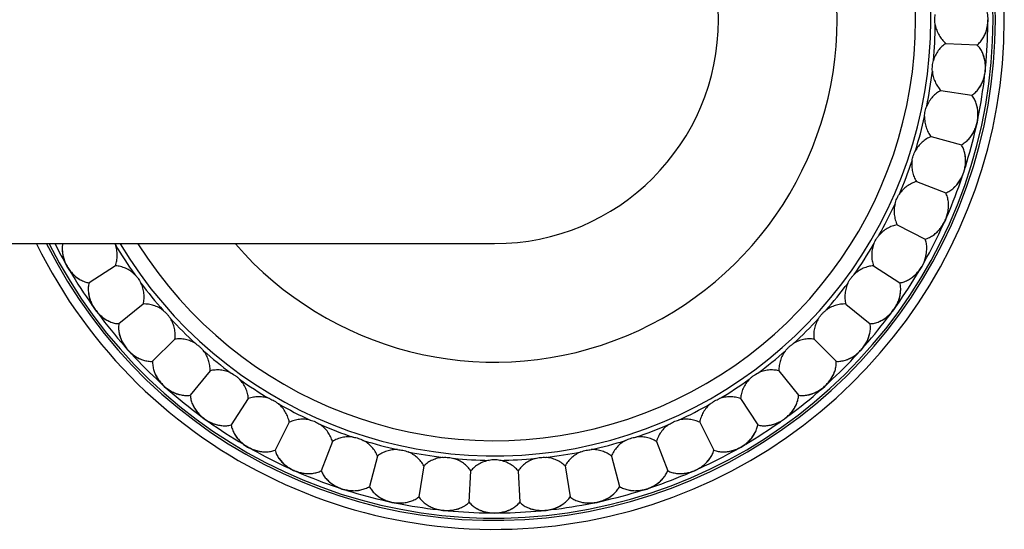
# Model space of a CAD drawing. Units: inches. Extents: x 2.5 to 21.3, y 7.1 to 10.
# Drawn here: x 18.6 to 21.3, y 7.1 to 8.6 of the extents above; entities that cross this region are included whole.
import ezdxf

# ---------------------------------------------------------------- set-up
doc = ezdxf.new("R2010")
doc.units = ezdxf.units.IN
doc.header["$LTSCALE"] = 1.28622
doc.header["$MEASUREMENT"] = 0
doc.layers.get('0').update_dxf_attribs({"linetype": 'CONTINUOUS'})

msp = doc.modelspace()

# ---------------------------------------------------------------- linework, layer by layer
at = {"color": 6, "linetype": 'Continuous'}
for p, q in [((21.1571, 8.491), (21.2446, 8.4864)), ((21.1433, 8.3597), (21.2298, 8.346)), ((21.1158, 8.2306), (21.2005, 8.208)), ((21.0751, 8.1051), (21.1568, 8.0737)), ((21.0214, 7.9845), (21.0994, 7.9447)), ((3.8978, 7.932), (19.8978, 7.932)), ((18.8402, 7.8702), (18.7667, 7.8225)), ((20.9554, 7.8702), (21.0288, 7.8225)), ((18.9177, 7.7634), (18.8497, 7.7083)), ((20.8778, 7.7634), (20.9459, 7.7083)), ((19.0061, 7.6653), (18.9441, 7.6034)), ((20.7895, 7.6653), (20.8514, 7.6034)), ((19.1042, 7.577), (19.049, 7.5089)), ((20.6914, 7.577), (20.7465, 7.5089)), ((19.211, 7.4994), (19.1632, 7.4259)), ((20.5846, 7.4994), (20.6323, 7.4259)), ((19.3253, 7.4334), (19.2855, 7.3554)), ((20.4703, 7.4334), (20.51, 7.3554)), ((19.4458, 7.3797), (19.4145, 7.2979)), ((20.3497, 7.3797), (20.3811, 7.2979)), ((19.5714, 7.3389), (19.5487, 7.2543)), ((20.2242, 7.3389), (20.2468, 7.2543)), ((19.7005, 7.3115), (19.6868, 7.225)), ((20.095, 7.3115), (20.1087, 7.225)), ((19.8272, 7.2102), (19.8318, 7.2977)), ((19.9638, 7.2977), (19.9684, 7.2102))]:
    msp.add_line(p, q, dxfattribs=at)
for centre, radius, start, end in [((19.8978, 8.557), 1.4225, 206.0912, 153.9088), ((19.8978, 8.557), 1.3975, 206.5914, 153.4086), ((19.8978, 8.557), 1.175, 212.1456, 147.8544), ((21.1752, 8.557), 0.1, 329.3864, 30.5923), ((21.1682, 8.4235), 0.1, 323.3864, 24.5923), ((21.1473, 8.2914), 0.1, 317.3864, 18.5923), ((21.1127, 8.1623), 0.1, 311.3864, 12.5923), ((21.0648, 8.0374), 0.1, 305.3864, 6.5923), ((18.7914, 7.9183), 0.1, 179.3864, 240.5923), ((18.7687, 7.9032), 0.0759, 20.0307, 22.3986), ((21.0041, 7.9183), 0.1, 299.3864, 0.5923), ((18.8643, 7.8061), 0.1, 185.3864, 246.5923), ((20.9313, 7.8061), 0.1, 293.3864, 354.5923), ((18.9484, 7.7022), 0.1, 191.3864, 252.5923), ((20.8471, 7.7022), 0.1, 287.3864, 348.5923), ((19.043, 7.6077), 0.1, 197.3864, 258.5923), ((20.7526, 7.6077), 0.1, 281.3864, 342.5923), ((19.1469, 7.5235), 0.1, 203.3864, 264.5923), ((20.6486, 7.5235), 0.1, 275.3864, 336.5923), ((19.259, 7.4507), 0.1, 209.3864, 270.5923), ((20.5365, 7.4507), 0.1, 269.3864, 330.5923), ((19.3782, 7.39), 0.1, 215.3864, 276.5923), ((20.4174, 7.39), 0.1, 263.3864, 324.5923), ((19.503, 7.3421), 0.1, 221.3864, 282.5923), ((20.2925, 7.3421), 0.1, 257.3864, 318.5923), ((19.6322, 7.3075), 0.1, 227.3864, 288.5923), ((20.1634, 7.3075), 0.1, 251.3864, 312.5923), ((19.7642, 7.2866), 0.1, 233.3864, 294.5923), ((20.0313, 7.2866), 0.1, 245.3864, 306.5923), ((19.8978, 7.2796), 0.1, 239.3863, 300.5924)]:
    msp.add_arc(centre, radius, start, end, dxfattribs=at)
at = {"color": 7, "linetype": 'Continuous'}
for radius, start, end in [(1.3912, 206.7154, 153.2846), (1.2175, 210.9086, 149.0914), (0.625, 270, 90)]:
    msp.add_arc((19.8978, 8.557), radius, start, end, dxfattribs=at)
at = {"color": 9, "linetype": 'Continuous'}
for radius, start, end in [(0.956, 220.8893, 139.1107), (1.2301, 354.6926, 359.3074), (1.3767, 354.6061, 359.4117), (1.2301, 348.6926, 353.3074), (1.3767, 348.6061, 353.4117), (1.2301, 342.6926, 347.3074), (1.3767, 342.6061, 347.4117), (1.2301, 336.6926, 341.3074), (1.3767, 336.6061, 341.4117), (1.2301, 330.6926, 335.3074), (1.3767, 330.6061, 335.4117), (1.3767, 206.9994, 209.4117), (1.2301, 210.6926, 215.3074), (1.2301, 324.6926, 329.3074), (1.3767, 210.6061, 215.4117), (1.3767, 324.6061, 329.4117), (1.2301, 216.6926, 221.3074), (1.2301, 318.6926, 323.3074), (1.3767, 216.6061, 221.4117), (1.2301, 222.6926, 227.3074), (1.2301, 312.6926, 317.3074), (1.3767, 318.6061, 323.4117), (1.3767, 222.6061, 227.4117), (1.2301, 228.6926, 233.3074), (1.2301, 306.6926, 311.3074), (1.3767, 312.606, 317.4116), (1.2301, 234.6926, 239.3074), (1.2301, 300.6926, 305.3074), (1.3767, 228.6061, 233.4117), (1.3767, 306.606, 311.4116), (1.2301, 240.6926, 245.3074), (1.2301, 294.6926, 299.3074), (1.3767, 234.6061, 239.4116), (1.2301, 246.6926, 251.3074), (1.2301, 288.6926, 293.3074), (1.3767, 300.606, 305.4116), (1.2301, 252.6926, 257.3074), (1.2301, 282.6926, 287.3074), (1.3767, 240.606, 245.4116), (1.2301, 258.6926, 263.3074), (1.2301, 276.6926, 281.3074), (1.3767, 294.6061, 299.4117), (1.2301, 264.6926, 269.3074), (1.2301, 270.6926, 275.3074), (1.3767, 246.6058, 251.4114), (1.3767, 288.6062, 293.4118), (1.3767, 252.6057, 257.4113), (1.3767, 282.6063, 287.4119), (1.3767, 258.6062, 263.4118), (1.3767, 276.6064, 281.412), (1.3767, 264.6062, 269.4118), (1.3767, 270.6061, 275.4117)]:
    msp.add_arc((19.8978, 8.557), radius, start, end, dxfattribs=at)
at = {"color": 6, "linetype": 'Continuous'}
for points, start_tangent, end_tangent in [([(21.1278, 8.5422), (21.1268, 8.5496), (21.1265, 8.557), (21.1268, 8.5645), (21.1278, 8.5719)], (-0.173379, 0.984855), (0.173379, 0.984855)), ([(21.2613, 8.5061), (21.267, 8.5175), (21.2711, 8.53), (21.2736, 8.5433), (21.2745, 8.557)], (0.509274, 0.860604), (0, 1)), ([(21.1278, 8.5422), (21.1318, 8.5273), (21.1382, 8.5136), (21.1468, 8.5014), (21.1571, 8.491)], (0.173379, -0.984855), (0.762852, -0.646573)), ([(21.1571, 8.491), (21.1458, 8.4818), (21.136, 8.4706), (21.1281, 8.4576), (21.1226, 8.4432)], (-0.826258, -0.563292), (-0.275375, -0.961337)), ([(21.2446, 8.4864), (21.2536, 8.4953), (21.2613, 8.5061)], (0.776254, 0.63042), (0.509274, 0.860604)), ([(21.2592, 8.4651), (21.2527, 8.4766), (21.2446, 8.4864)], (-0.416115, 0.909312), (-0.706105, 0.708108)), ([(21.2669, 8.4131), (21.2675, 8.4268), (21.2664, 8.4403), (21.2636, 8.4532), (21.2592, 8.4651)], (0.104528, 0.994522), (-0.416115, 0.909312)), ([(21.1195, 8.4137), (21.1193, 8.4211), (21.1198, 8.4286), (21.1209, 8.436), (21.1226, 8.4432)], (-0.069484, 0.997583), (0.275375, 0.961337)), ([(21.1195, 8.4137), (21.1219, 8.3985), (21.1269, 8.3842), (21.1341, 8.3711), (21.1433, 8.3597)], (0.069484, -0.997583), (0.691088, -0.722771)), ([(21.2485, 8.3638), (21.2553, 8.3746), (21.2608, 8.3866), (21.2647, 8.3996), (21.2669, 8.4131)], (0.596444, 0.802655), (0.104529, 0.994522)), ([(21.1433, 8.3597), (21.1311, 8.3518), (21.1202, 8.3416), (21.111, 8.3295), (21.104, 8.3158)], (-0.880612, -0.473838), (-0.374353, -0.927286)), ([(21.2298, 8.346), (21.2398, 8.3539), (21.2485, 8.3638)], (0.837898, 0.545826), (0.596444, 0.802655)), ([(21.2421, 8.3233), (21.2369, 8.3354), (21.2298, 8.346)], (-0.318786, 0.947827), (-0.628219, 0.778037)), ([(21.0978, 8.2867), (21.0984, 8.2942), (21.0997, 8.3015), (21.1015, 8.3088), (21.104, 8.3158)], (0.035172, 0.999381), (0.374353, 0.927286)), ([(21.2444, 8.2708), (21.2464, 8.2844), (21.2467, 8.2979), (21.2453, 8.311), (21.2421, 8.3233)], (0.207911, 0.978148), (-0.318786, 0.947827)), ([(21.0978, 8.2867), (21.0986, 8.2714), (21.1021, 8.2566), (21.1079, 8.2429), (21.1158, 8.2306)], (-0.035172, -0.999381), (0.611752, -0.79105)), ([(21.2209, 8.2237), (21.2288, 8.2337), (21.2355, 8.2451), (21.2407, 8.2576), (21.2444, 8.2708)], (0.677077, 0.735913), (0.207912, 0.978148)), ([(21.1158, 8.2306), (21.1029, 8.224), (21.0909, 8.215), (21.0805, 8.2039), (21.0722, 8.1911)], (-0.925317, -0.379194), (-0.46923, -0.883076)), ([(21.2005, 8.208), (21.2112, 8.2148), (21.2209, 8.2237)], (0.890363, 0.455252), (0.677077, 0.735913)), ([(21.063, 8.1628), (21.0644, 8.1701), (21.0664, 8.1773), (21.069, 8.1843), (21.0722, 8.1911)], (0.139444, 0.99023), (0.46923, 0.883076)), ([(21.2103, 8.1841), (21.2064, 8.1967), (21.2005, 8.208)], (-0.217965, 0.975957), (-0.543451, 0.839441)), ([(21.063, 8.1628), (21.0622, 8.1474), (21.0641, 8.1324), (21.0685, 8.1181), (21.0751, 8.1051)], (-0.139444, -0.99023), (0.525713, -0.850662)), ([(21.2071, 8.1316), (21.2105, 8.1449), (21.2122, 8.1583), (21.2122, 8.1715), (21.2103, 8.1841)], (0.309017, 0.951057), (-0.217965, 0.975957)), ([(21.1788, 8.0872), (21.1877, 8.0963), (21.1955, 8.107), (21.2021, 8.1188), (21.2071, 8.1316)], (0.750291, 0.661107), (0.309017, 0.951056)), ([(21.0751, 8.1051), (21.0615, 8.0998), (21.0487, 8.0922), (21.0372, 8.0822), (21.0275, 8.0703)], (-0.959885, -0.280394), (-0.558966, -0.82919)), ([(21.1568, 8.0737), (21.1682, 8.0794), (21.1788, 8.0872)], (0.933072, 0.35969), (0.750291, 0.661107)), ([(21.0154, 8.0432), (21.0175, 8.0503), (21.0203, 8.0572), (21.0236, 8.0639), (21.0275, 8.0703)], (0.242187, 0.97023), (0.558966, 0.82919)), ([(21.1641, 8.0489), (21.1615, 8.0619), (21.1568, 8.0737)], (-0.114756, 0.993394), (-0.452728, 0.891649)), ([(21.0154, 8.0432), (21.013, 8.028), (21.0133, 8.0128), (21.0162, 7.9981), (21.0214, 7.9845)], (-0.242187, -0.97023), (0.433915, -0.900954)), ([(21.1555, 7.9971), (21.1602, 8.0099), (21.1633, 8.0231), (21.1647, 8.0362), (21.1641, 8.0489)], (0.406736, 0.913546), (-0.114756, 0.993394)), ([(21.1227, 7.9559), (21.1325, 7.964), (21.1414, 7.9738), (21.1491, 7.9849), (21.1555, 7.9971)], (0.815286, 0.579059), (0.406737, 0.913545)), ([(21.0214, 7.9845), (21.0073, 7.9807), (20.9938, 7.9744), (20.9813, 7.9657), (20.9704, 7.9549)], (-0.983936, -0.178523), (-0.642578, -0.76622)), ([(20.9555, 7.9291), (20.9584, 7.936), (20.9619, 7.9426), (20.9659, 7.949), (20.9704, 7.9549)], (0.342277, 0.939599), (0.642578, 0.76622)), ([(21.0994, 7.9447), (21.1113, 7.9492), (21.1227, 7.9559)], (0.965558, 0.260187), (0.815286, 0.579059)), ([(21.1041, 7.9193), (21.1028, 7.9325), (21.0994, 7.9447)], (-0.010286, 0.999947), (-0.357045, 0.934087)), ([(18.6915, 7.9194), (18.6923, 7.9066), (18.6949, 7.8937), (18.6994, 7.881), (18.7055, 7.8687)], (-0.010744, -0.999942), (0.5, -0.866026)), ([(18.6926, 7.9321), (18.6921, 7.929), (18.6915, 7.9194)], (-0.174384, -0.984678), (-0.010744, -0.999942)), ([(18.8402, 7.8702), (18.8439, 7.8843), (18.8452, 7.8992), (18.8439, 7.9143), (18.84, 7.9291)], (0.337362, 0.941375), (-0.342277, 0.939599)), ([(20.9555, 7.9291), (20.9516, 7.9143), (20.9503, 7.8992), (20.9516, 7.8843), (20.9554, 7.8702)], (-0.342277, -0.939599), (0.337362, -0.941375)), ([(18.7055, 7.8687), (18.7131, 7.8572), (18.7219, 7.847), (18.7318, 7.8382), (18.7423, 7.8312)], (0.5, -0.866025), (0.871125, -0.491062)), ([(18.8939, 7.8461), (18.882, 7.8557), (18.8687, 7.863), (18.8546, 7.8679), (18.8402, 7.8702)], (-0.71915, 0.694855), (-0.997206, 0.074696)), ([(20.9554, 7.8702), (20.941, 7.8679), (20.9269, 7.863), (20.9136, 7.8557), (20.9016, 7.8461)], (-0.997206, -0.074696), (-0.71915, -0.694855)), ([(21.0532, 7.8312), (21.0638, 7.8382), (21.0736, 7.847), (21.0824, 7.8572), (21.09, 7.8687)], (0.871345, 0.490671), (0.5, 0.866025)), ([(18.7423, 7.8312), (18.7544, 7.8257), (18.7667, 7.8225)], (0.871125, -0.491062), (0.987466, -0.157833)), ([(18.8939, 7.8461), (18.899, 7.8406), (18.9037, 7.8348), (18.9078, 7.8286), (18.9114, 7.822)], (0.71915, -0.694855), (0.438617, -0.898674)), ([(20.8841, 7.822), (20.8877, 7.8286), (20.8919, 7.8348), (20.8965, 7.8406), (20.9016, 7.8461)], (0.438617, 0.898674), (0.71915, 0.694855)), ([(21.0288, 7.8225), (21.0411, 7.8257), (21.0532, 7.8312)], (0.987466, 0.157833), (0.871345, 0.490671)), ([(18.7667, 7.8225), (18.7646, 7.81), (18.7647, 7.7968)], (-0.257451, -0.966291), (0.093837, -0.995588)), ([(18.9177, 7.7634), (18.92, 7.7778), (18.9197, 7.7927), (18.9169, 7.8077), (18.9114, 7.822)], (0.237114, 0.971482), (-0.438617, 0.898674)), ([(20.8841, 7.822), (20.8786, 7.8077), (20.8758, 7.7927), (20.8755, 7.7778), (20.8778, 7.7634)], (-0.438617, -0.898674), (0.237114, -0.971482)), ([(21.0308, 7.7967), (21.031, 7.81), (21.0288, 7.8225)], (0.09429, 0.995545), (-0.257451, 0.966291)), ([(18.7647, 7.7968), (18.7668, 7.7842), (18.7709, 7.7716), (18.7766, 7.7594), (18.784, 7.7478)], (0.093837, -0.995588), (0.587785, -0.809017)), ([(21.0116, 7.7478), (21.0189, 7.7594), (21.0247, 7.7716), (21.0287, 7.7842), (21.0308, 7.7967)], (0.587785, 0.809017), (0.09429, 0.995545)), ([(18.784, 7.7478), (18.7927, 7.7372), (18.8026, 7.728), (18.8133, 7.7203), (18.8245, 7.7144)], (0.587786, -0.809017), (0.917682, -0.397316)), ([(18.9738, 7.745), (18.9609, 7.7534), (18.9469, 7.7593), (18.9323, 7.7626), (18.9177, 7.7634)], (-0.787843, 0.615877), (-0.999551, -0.02995)), ([(20.8778, 7.7634), (20.8632, 7.7626), (20.8487, 7.7593), (20.8347, 7.7534), (20.8218, 7.745)], (-0.999551, 0.02995), (-0.787843, -0.615877)), ([(20.971, 7.7144), (20.9822, 7.7203), (20.9929, 7.728), (21.0028, 7.7372), (21.0115, 7.7478)], (0.917863, 0.396898), (0.587786, 0.809017)), ([(18.9738, 7.745), (18.9794, 7.7402), (18.9846, 7.7348), (18.9894, 7.7291), (18.9937, 7.7229)], (0.787843, -0.615877), (0.530151, -0.847903)), ([(19.0061, 7.6653), (19.0068, 7.6799), (19.005, 7.6947), (19.0006, 7.7092), (18.9937, 7.7229)], (0.134267, 0.990945), (-0.530151, 0.847903)), ([(20.8019, 7.7229), (20.7949, 7.7092), (20.7905, 7.6947), (20.7887, 7.6799), (20.7895, 7.6653)], (-0.530151, -0.847903), (0.134267, -0.990945)), ([(20.8019, 7.7229), (20.8061, 7.7291), (20.8109, 7.7348), (20.8161, 7.7402), (20.8218, 7.745)], (0.530151, 0.847903), (0.787843, 0.615877)), ([(18.8245, 7.7144), (18.8371, 7.7101), (18.8497, 7.7083)], (0.917682, -0.397316), (0.998554, -0.05375)), ([(18.8497, 7.7083), (18.8489, 7.6956), (18.8504, 7.6825)], (-0.155035, -0.987909), (0.19739, -0.980325)), ([(20.9451, 7.6824), (20.9467, 7.6956), (20.9459, 7.7083)], (0.197837, 0.980235), (-0.155035, 0.987909)), ([(20.9459, 7.7083), (20.9584, 7.7101), (20.971, 7.7144)], (0.998554, 0.05375), (0.917863, 0.396898)), ([(18.8504, 7.6825), (18.8538, 7.6702), (18.8591, 7.6581), (18.8661, 7.6466), (18.8747, 7.6358)], (0.19739, -0.980325), (0.66913, -0.743145)), ([(19.0637, 7.6529), (19.05, 7.6599), (19.0355, 7.6642), (19.0206, 7.666), (19.0061, 7.6653)], (-0.847903, 0.530151), (-0.990945, -0.134267)), ([(20.7895, 7.6653), (20.7749, 7.666), (20.7601, 7.6642), (20.7455, 7.6599), (20.7318, 7.6529)], (-0.990945, 0.134267), (-0.847903, -0.530151)), ([(20.9209, 7.6358), (20.9294, 7.6466), (20.9364, 7.6581), (20.9417, 7.6702), (20.9451, 7.6824)], (0.66913, 0.743145), (0.197837, 0.980235)), ([(19.0637, 7.6529), (19.0698, 7.6486), (19.0756, 7.6439), (19.0809, 7.6387), (19.0858, 7.633)], (0.847903, -0.530151), (0.615877, -0.787843)), ([(20.7097, 7.633), (20.7146, 7.6387), (20.72, 7.6439), (20.7257, 7.6486), (20.7318, 7.6529)], (0.615877, 0.787843), (0.847903, 0.530151)), ([(18.8747, 7.6358), (18.8845, 7.6262), (18.8952, 7.618), (18.9067, 7.6115), (18.9185, 7.6068)], (0.669131, -0.743145), (0.954186, -0.299215)), ([(19.1042, 7.577), (19.1034, 7.5916), (19.1, 7.6061), (19.0941, 7.6201), (19.0858, 7.633)], (0.02995, 0.999551), (-0.615877, 0.787843)), ([(20.7097, 7.633), (20.7014, 7.6201), (20.6955, 7.6061), (20.6922, 7.5916), (20.6914, 7.577)], (-0.615877, -0.787843), (0.02995, -0.999551)), ([(20.877, 7.6068), (20.8888, 7.6115), (20.9003, 7.618), (20.9111, 7.6262), (20.9209, 7.6358)], (0.954322, 0.298781), (0.669131, 0.743145)), ([(18.9185, 7.6068), (18.9314, 7.6039), (18.9441, 7.6034)], (0.954186, -0.299215), (0.998703, 0.050922)), ([(18.9441, 7.6034), (18.9447, 7.5907), (18.9475, 7.5778)], (-0.050922, -0.998703), (0.298781, -0.954322)), ([(20.848, 7.5778), (20.8509, 7.5907), (20.8514, 7.6034)], (0.299215, 0.954186), (-0.050922, 0.998703)), ([(20.8514, 7.6034), (20.8641, 7.6039), (20.877, 7.6068)], (0.998703, -0.050922), (0.954322, 0.298781)), ([(18.9475, 7.5778), (18.9522, 7.566), (18.9588, 7.5545), (18.967, 7.5437), (18.9766, 7.5339)], (0.298781, -0.954322), (0.743145, -0.669131)), ([(19.1628, 7.5707), (19.1484, 7.5762), (19.1335, 7.579), (19.1186, 7.5792), (19.1042, 7.577)], (-0.898674, 0.438617), (-0.971482, -0.237114)), ([(19.1628, 7.5707), (19.1693, 7.5671), (19.1755, 7.5629), (19.1814, 7.5583), (19.1868, 7.5532)], (0.898674, -0.438617), (0.694855, -0.71915)), ([(20.6087, 7.5532), (20.6141, 7.5583), (20.62, 7.5629), (20.6262, 7.5671), (20.6328, 7.5707)], (0.694855, 0.71915), (0.898674, 0.438617)), ([(20.6914, 7.577), (20.677, 7.5792), (20.662, 7.579), (20.6471, 7.5762), (20.6328, 7.5707)], (-0.971482, 0.237114), (-0.898674, -0.438617)), ([(20.819, 7.5339), (20.8286, 7.5437), (20.8368, 7.5545), (20.8433, 7.5659), (20.848, 7.5778)], (0.743145, 0.669131), (0.299215, 0.954186)), ([(18.9766, 7.5339), (18.9873, 7.5254), (18.9989, 7.5184), (19.0109, 7.5131), (19.0232, 7.5097)], (0.743145, -0.66913), (0.980235, -0.197837)), ([(19.211, 7.4994), (19.2086, 7.5138), (19.2038, 7.5279), (19.1965, 7.5412), (19.1868, 7.5532)], (-0.074696, 0.997206), (-0.694855, 0.71915)), ([(20.6087, 7.5532), (20.5991, 7.5412), (20.5917, 7.5279), (20.5869, 7.5138), (20.5846, 7.4994)], (-0.694855, -0.71915), (-0.074696, -0.997206)), ([(20.7723, 7.5096), (20.7846, 7.5131), (20.7966, 7.5184), (20.8082, 7.5254), (20.819, 7.5339)], (0.980325, 0.19739), (0.743145, 0.66913)), ([(19.0232, 7.5097), (19.0363, 7.5081), (19.049, 7.5089)], (0.980235, -0.197837), (0.987909, 0.155035)), ([(19.049, 7.5089), (19.0509, 7.4964), (19.0551, 7.4838)], (0.05375, -0.998554), (0.396898, -0.917863)), ([(19.2699, 7.4992), (19.255, 7.5032), (19.2399, 7.5045), (19.225, 7.5031), (19.211, 7.4994)], (-0.939599, 0.342277), (-0.941375, -0.337362)), ([(20.5846, 7.4994), (20.5705, 7.5031), (20.5556, 7.5045), (20.5405, 7.5032), (20.5256, 7.4992)], (-0.941375, 0.337362), (-0.939599, -0.342277)), ([(20.7404, 7.4838), (20.7446, 7.4963), (20.7465, 7.5089)], (0.397316, 0.917682), (0.05375, 0.998554)), ([(20.7465, 7.5089), (20.7592, 7.5081), (20.7723, 7.5096)], (0.987909, -0.155035), (0.980325, 0.19739)), ([(19.0551, 7.4838), (19.061, 7.4726), (19.0687, 7.4618), (19.078, 7.452), (19.0886, 7.4432)], (0.396898, -0.917863), (0.809017, -0.587785)), ([(19.2699, 7.4992), (19.2768, 7.4964), (19.2834, 7.4929), (19.2897, 7.4889), (19.2956, 7.4844)], (0.939599, -0.342277), (0.76622, -0.642578)), ([(19.3253, 7.4334), (19.3214, 7.4475), (19.3152, 7.461), (19.3065, 7.4735), (19.2956, 7.4844)], (-0.178523, 0.983936), (-0.76622, 0.642578)), ([(20.4999, 7.4844), (20.489, 7.4735), (20.4804, 7.461), (20.4741, 7.4475), (20.4703, 7.4334)], (-0.76622, -0.642578), (-0.178523, -0.983936)), ([(20.4999, 7.4844), (20.5058, 7.4889), (20.5121, 7.4929), (20.5188, 7.4964), (20.5256, 7.4992)], (0.76622, 0.642578), (0.939599, 0.342277)), ([(20.707, 7.4432), (20.7176, 7.452), (20.7268, 7.4618), (20.7345, 7.4725), (20.7404, 7.4838)], (0.809017, 0.587786), (0.397316, 0.917682)), ([(19.0886, 7.4432), (19.1001, 7.4359), (19.1124, 7.4301), (19.1249, 7.4261), (19.1375, 7.424)], (0.809017, -0.587785), (0.995545, -0.09429)), ([(19.1375, 7.424), (19.1507, 7.4238), (19.1632, 7.4259)], (0.995545, -0.09429), (0.966291, 0.257451)), ([(19.1632, 7.4259), (19.1664, 7.4136), (19.1719, 7.4016)], (0.157833, -0.987466), (0.490666, -0.871348)), ([(19.3839, 7.4394), (19.3687, 7.4418), (19.3535, 7.4415), (19.3389, 7.4386), (19.3253, 7.4334)], (-0.97023, 0.242187), (-0.900954, -0.433915)), ([(19.3839, 7.4394), (19.391, 7.4373), (19.398, 7.4345), (19.4047, 7.4312), (19.4111, 7.4273)], (0.97023, -0.242187), (0.82919, -0.558966)), ([(19.4458, 7.3797), (19.4406, 7.3933), (19.4329, 7.4061), (19.423, 7.4176), (19.4111, 7.4273)], (-0.280394, 0.959885), (-0.82919, 0.558966)), ([(20.3845, 7.4273), (20.3725, 7.4176), (20.3626, 7.4061), (20.355, 7.3933), (20.3497, 7.3797)], (-0.82919, -0.558966), (-0.280394, -0.959885)), ([(20.3845, 7.4273), (20.3908, 7.4312), (20.3975, 7.4345), (20.4045, 7.4373), (20.4116, 7.4394)], (0.82919, 0.558966), (0.97023, 0.242187)), ([(20.4703, 7.4334), (20.4566, 7.4386), (20.442, 7.4415), (20.4268, 7.4418), (20.4116, 7.4394)], (-0.900954, 0.433915), (-0.97023, -0.242187)), ([(20.6236, 7.4016), (20.6291, 7.4136), (20.6323, 7.4259)], (0.491063, 0.871124), (0.157833, 0.987466)), ([(20.6323, 7.4259), (20.6448, 7.4238), (20.658, 7.424)], (0.966291, -0.257451), (0.995588, 0.093837)), ([(20.658, 7.424), (20.6706, 7.4261), (20.6832, 7.4301), (20.6954, 7.4359), (20.707, 7.4432)], (0.995588, 0.093837), (0.809017, 0.587785)), ([(19.1719, 7.4016), (19.179, 7.391), (19.1877, 7.3812), (19.198, 7.3723), (19.2094, 7.3648)], (0.490666, -0.871348), (0.866025, -0.5)), ([(19.5035, 7.3918), (19.4882, 7.3926), (19.4731, 7.3907), (19.4589, 7.3863), (19.4458, 7.3797)], (-0.99023, 0.139444), (-0.850662, -0.525713)), ([(19.5035, 7.3918), (19.5109, 7.3904), (19.5181, 7.3884), (19.5251, 7.3858), (19.5318, 7.3826)], (0.99023, -0.139444), (0.883076, -0.46923)), ([(20.2637, 7.3826), (20.2705, 7.3858), (20.2775, 7.3884), (20.2847, 7.3904), (20.292, 7.3918)], (0.883076, 0.46923), (0.99023, 0.139444)), ([(20.3497, 7.3797), (20.3367, 7.3863), (20.3224, 7.3907), (20.3073, 7.3926), (20.292, 7.3918)], (-0.850662, 0.525713), (-0.99023, -0.139444)), ([(20.5861, 7.3648), (20.5976, 7.3723), (20.6078, 7.3812), (20.6166, 7.391), (20.6236, 7.4016)], (0.866025, 0.5), (0.491063, 0.871124)), ([(19.2094, 7.3648), (19.2217, 7.3586), (19.2345, 7.3542), (19.2474, 7.3515), (19.2601, 7.3507)], (0.866026, -0.5), (0.999947, 0.010274)), ([(19.5714, 7.3389), (19.5647, 7.3519), (19.5558, 7.3638), (19.5447, 7.3742), (19.5318, 7.3826)], (-0.379194, 0.925317), (-0.883076, 0.46923)), ([(20.2637, 7.3826), (20.2508, 7.3742), (20.2398, 7.3638), (20.2308, 7.3519), (20.2242, 7.3389)], (-0.883076, -0.46923), (-0.379194, -0.925317)), ([(20.5354, 7.3507), (20.5481, 7.3515), (20.5611, 7.3542), (20.5738, 7.3586), (20.5861, 7.3648)], (0.999942, -0.01074), (0.866026, 0.5)), ([(19.2601, 7.3507), (19.2732, 7.3519), (19.2855, 7.3554)], (0.999947, 0.010274), (0.934087, 0.357045)), ([(19.2855, 7.3554), (19.2899, 7.3435), (19.2966, 7.3321)], (0.260187, -0.965558), (0.579059, -0.815286)), ([(19.6275, 7.357), (19.6122, 7.3562), (19.5974, 7.3527), (19.5836, 7.3468), (19.5714, 7.3389)], (-0.999381, 0.035172), (-0.79105, -0.611752)), ([(19.6275, 7.357), (19.6349, 7.3564), (19.6423, 7.3551), (19.6495, 7.3533), (19.6566, 7.3508)], (0.999381, -0.035172), (0.927286, -0.374353)), ([(19.7005, 7.3115), (19.6925, 7.3237), (19.6824, 7.3346), (19.6703, 7.3438), (19.6566, 7.3508)], (-0.473838, 0.880612), (-0.927286, 0.374353)), ([(19.7544, 7.3353), (19.7392, 7.3329), (19.7249, 7.3279), (19.7119, 7.3206), (19.7005, 7.3115)], (-0.997583, -0.069484), (-0.722771, -0.691088)), ([(19.7544, 7.3353), (19.7619, 7.3355), (19.7693, 7.335), (19.7767, 7.3339), (19.784, 7.3322)], (0.997583, 0.069484), (0.961337, -0.275375)), ([(20.0115, 7.3322), (20.0188, 7.3339), (20.0262, 7.335), (20.0337, 7.3355), (20.0411, 7.3353)], (0.961337, 0.275375), (0.997583, -0.069484)), ([(20.095, 7.3115), (20.0837, 7.3206), (20.0706, 7.3279), (20.0563, 7.3329), (20.0411, 7.3353)], (-0.722771, 0.691088), (-0.997583, 0.069484)), ([(20.139, 7.3508), (20.1253, 7.3438), (20.1132, 7.3346), (20.103, 7.3237), (20.095, 7.3115)], (-0.927286, -0.374353), (-0.473838, -0.880612)), ([(20.139, 7.3508), (20.146, 7.3533), (20.1532, 7.3551), (20.1606, 7.3564), (20.168, 7.357)], (0.927286, 0.374353), (0.999381, 0.035172)), ([(20.2242, 7.3389), (20.2119, 7.3468), (20.1982, 7.3527), (20.1834, 7.3562), (20.168, 7.357)], (-0.79105, 0.611752), (-0.999381, -0.035172)), ([(20.4989, 7.3321), (20.5056, 7.3434), (20.51, 7.3554)], (0.57943, 0.815022), (0.260187, 0.965558)), ([(20.51, 7.3554), (20.5223, 7.352), (20.5354, 7.3507)], (0.934087, -0.357045), (0.999942, -0.01074)), ([(19.2966, 7.3321), (19.3048, 7.3223), (19.3145, 7.3134), (19.3256, 7.3057), (19.3378, 7.2993)], (0.579059, -0.815286), (0.913545, -0.406737)), ([(19.8318, 7.2977), (19.8226, 7.309), (19.8113, 7.3188), (19.7983, 7.3267), (19.784, 7.3322)], (-0.563291, 0.826258), (-0.961337, 0.275375)), ([(19.8829, 7.327), (19.8681, 7.323), (19.8543, 7.3166), (19.8421, 7.308), (19.8318, 7.2977)], (-0.984856, -0.173374), (-0.646574, -0.762851)), ([(19.8978, 7.3283), (19.8903, 7.328), (19.8829, 7.327)], (-1, 0), (-0.984856, -0.173374)), ([(19.9126, 7.327), (19.9052, 7.328), (19.8978, 7.3283)], (-0.984856, 0.173374), (-1, 0)), ([(19.9638, 7.2977), (19.9534, 7.308), (19.9412, 7.3166), (19.9275, 7.323), (19.9126, 7.327)], (-0.646574, 0.762851), (-0.984856, 0.173374)), ([(20.0115, 7.3322), (19.9972, 7.3267), (19.9842, 7.3188), (19.973, 7.309), (19.9638, 7.2977)], (-0.961337, -0.275375), (-0.563291, -0.826258)), ([(20.4577, 7.2993), (20.4699, 7.3057), (20.481, 7.3134), (20.4907, 7.3223), (20.4989, 7.3321)], (0.913545, 0.406737), (0.57943, 0.815022)), ([(19.3378, 7.2993), (19.3507, 7.2945), (19.3638, 7.2914), (19.3769, 7.2901), (19.3897, 7.2907)], (0.913546, -0.406736), (0.993394, 0.114756)), ([(19.3897, 7.2907), (19.4026, 7.2933), (19.4145, 7.2979)], (0.993394, 0.114756), (0.891649, 0.452728)), ([(19.4145, 7.2979), (19.4201, 7.2866), (19.428, 7.276)], (0.35969, -0.933072), (0.661107, -0.750291)), ([(20.3675, 7.2759), (20.3754, 7.2866), (20.3811, 7.2979)], (0.661449, 0.74999), (0.35969, 0.933072)), ([(20.3811, 7.2979), (20.3929, 7.2933), (20.4058, 7.2907)], (0.891649, -0.452728), (0.993341, -0.115208)), ([(20.4058, 7.2907), (20.4186, 7.2901), (20.4317, 7.2914), (20.4449, 7.2945), (20.4577, 7.2993)], (0.993341, -0.115208), (0.913546, 0.406736)), ([(19.428, 7.276), (19.4371, 7.2671), (19.4477, 7.2592), (19.4596, 7.2527), (19.4723, 7.2477)], (0.661107, -0.750291), (0.951056, -0.309017)), ([(19.5248, 7.2445), (19.5374, 7.2484), (19.5487, 7.2543)], (0.975957, 0.217965), (0.839441, 0.543451)), ([(19.5487, 7.2543), (19.5555, 7.2436), (19.5645, 7.2339)], (0.455252, -0.890363), (0.735913, -0.677077)), ([(20.231, 7.2339), (20.24, 7.2436), (20.2468, 7.2543)], (0.736221, 0.676741), (0.455252, 0.890363)), ([(20.2468, 7.2543), (20.2581, 7.2484), (20.2707, 7.2445)], (0.839441, -0.543451), (0.975857, -0.218409)), ([(20.3232, 7.2477), (20.336, 7.2527), (20.3478, 7.2592), (20.3584, 7.267), (20.3675, 7.2759)], (0.951056, 0.309017), (0.661449, 0.74999)), ([(19.4723, 7.2477), (19.4856, 7.2443), (19.499, 7.2426), (19.5122, 7.2426), (19.5248, 7.2445)], (0.951057, -0.309017), (0.975957, 0.217965)), ([(19.5645, 7.2339), (19.5744, 7.226), (19.5858, 7.2193), (19.5983, 7.2141), (19.6115, 7.2104)], (0.735913, -0.677077), (0.978148, -0.207912)), ([(20.184, 7.2104), (20.1972, 7.2141), (20.2097, 7.2193), (20.2211, 7.226), (20.231, 7.2339)], (0.978148, 0.207912), (0.736221, 0.676741)), ([(20.2707, 7.2445), (20.2833, 7.2426), (20.2965, 7.2426), (20.3099, 7.2443), (20.3232, 7.2477)], (0.975857, -0.218409), (0.951057, 0.309017)), ([(19.6115, 7.2104), (19.6251, 7.2084), (19.6386, 7.2081), (19.6517, 7.2095), (19.664, 7.2127)], (0.978148, -0.207911), (0.947827, 0.318786)), ([(19.664, 7.2127), (19.6762, 7.2179), (19.6868, 7.225)], (0.947827, 0.318786), (0.778037, 0.628219)), ([(19.6868, 7.225), (19.6947, 7.215), (19.7046, 7.2063)], (0.545826, -0.837898), (0.802655, -0.596444)), ([(19.7046, 7.2063), (19.7154, 7.1995), (19.7274, 7.194), (19.7403, 7.1901), (19.7539, 7.1879)], (0.802655, -0.596444), (0.994522, -0.104529)), ([(19.8059, 7.1956), (19.8174, 7.2021), (19.8272, 7.2102)], (0.909312, 0.416115), (0.708108, 0.706104)), ([(19.8272, 7.2102), (19.8361, 7.2011), (19.8468, 7.1935)], (0.63042, -0.776254), (0.860603, -0.509277)), ([(19.9487, 7.1935), (19.9594, 7.2011), (19.9684, 7.2102)], (0.860835, 0.508885), (0.63042, 0.776254)), ([(19.9684, 7.2102), (19.9781, 7.2021), (19.9896, 7.1956)], (0.708108, -0.706104), (0.909123, -0.416529)), ([(20.0417, 7.1879), (20.0552, 7.1901), (20.0681, 7.194), (20.0802, 7.1995), (20.0909, 7.2063)], (0.994522, 0.104529), (0.802926, 0.596078)), ([(20.0909, 7.2063), (20.1008, 7.215), (20.1087, 7.225)], (0.802926, 0.596078), (0.545826, 0.837898)), ([(20.1087, 7.225), (20.1193, 7.2179), (20.1314, 7.2127)], (0.778037, -0.628219), (0.947681, -0.319218)), ([(20.1314, 7.2127), (20.1438, 7.2095), (20.1569, 7.2081), (20.1704, 7.2084), (20.184, 7.2104)], (0.947681, -0.319218), (0.978148, 0.207911)), ([(19.7539, 7.1879), (19.7676, 7.1873), (19.781, 7.1884), (19.7939, 7.1912), (19.8059, 7.1956)], (0.994522, -0.104528), (0.909312, 0.416115)), ([(19.8468, 7.1935), (19.8582, 7.1878), (19.8707, 7.1837), (19.884, 7.1812), (19.8908, 7.1805), (19.8976, 7.1803)], (0.860603, -0.509277), (1, -0.00001)), ([(19.8979, 7.1803), (19.9047, 7.1805), (19.9115, 7.1812), (19.9248, 7.1837), (19.9373, 7.1878), (19.9487, 7.1935)], (1, 0.00001), (0.860835, 0.508885)), ([(19.9896, 7.1956), (20.0016, 7.1912), (20.0145, 7.1884), (20.028, 7.1873), (20.0417, 7.1879)], (0.909123, -0.416529), (0.994522, 0.104528))]:
    msp.add_spline(points, degree=3, dxfattribs=dict(at, start_tangent=start_tangent, end_tangent=end_tangent))

doc.saveas('drawing.dxf')
